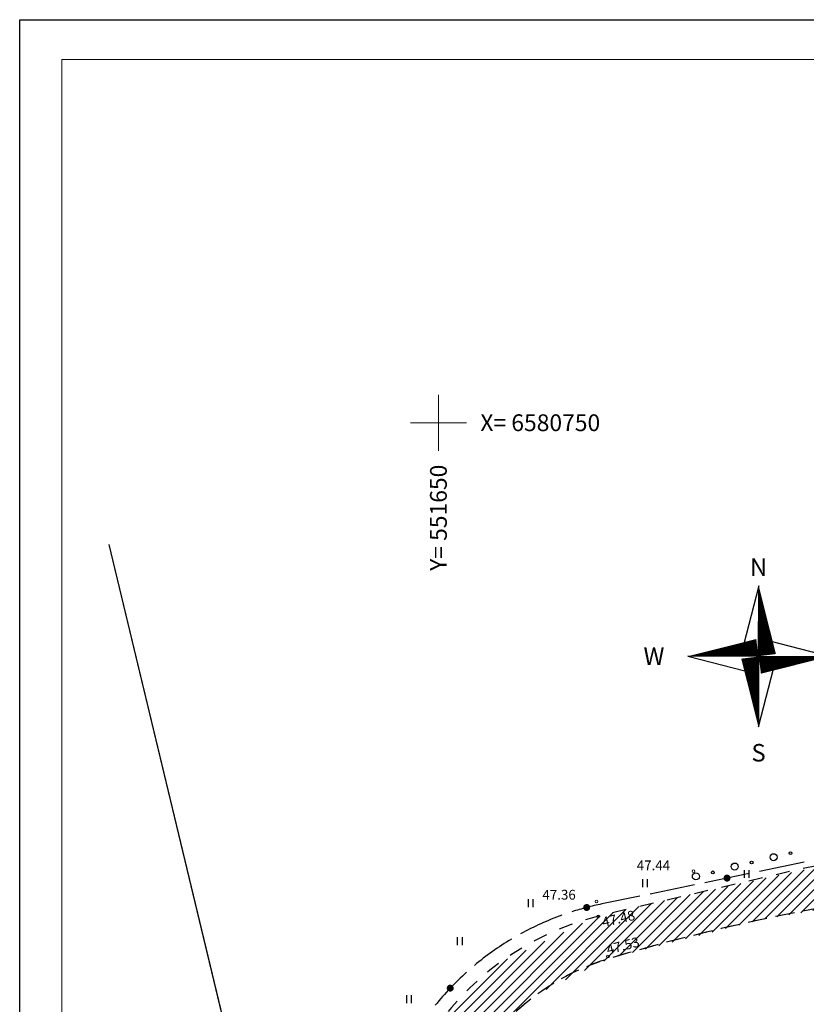
# Model space of a CAD drawing. Units: millimetres. Extents: x 923 to 1234, y 290 to 500.
# Drawn here: x 937 to 994, y 430 to 500 of the extents above; entities that cross this region are included whole.
import ezdxf
from ezdxf.enums import TextEntityAlignment as Align

# ---------------------------------------------------------------- set-up
doc = ezdxf.new("R2010")
doc.units = ezdxf.units.MM
for name, pattern in [('ASFBET', [2, 1, -1]), ('MPKAABEL', [10, 4, -3, 0, 0, 0, -3]), ('SIDE', [13, 5, -0.75, 0, 0, 0, 0, 0, 0, -0.75, 5, -1.5])]:
    doc.linetypes.add(name, pattern=pattern)
for name, color, linetype in [('ASFBET', 7, 'ASFBET'), ('HALJASTUS', 3, 'Continuous'), ('MPKAABEL', 4, 'MPKAABEL'), ('olevtee', 47, 'Continuous'), ('PUUD', 7, 'Continuous'), ('RAAM', 7, 'Continuous'), ('Teevärv', 8, 'Continuous')]:
    doc.layers.add(name, color=color, linetype=linetype)
for name, color, linetype, lineweight in [('KORGUSED', 6, 'Continuous', 9), ('MAPGRID', 15, 'Continuous', 15), ('PIIRID', 1, 'Continuous', 25), ('SIDE', 3, 'SIDE', 25), ('TEXT', 7, 'Continuous', 18)]:
    doc.layers.add(name, color=color, linetype=linetype, lineweight=lineweight)
doc.styles.add('ROMAND', font='romand')

# ---------------------------------------------------------------- blocks, each defined once
blk = doc.blocks.new('HEIN')
at = {"linetype": 'Continuous'}
for p, q in [((-0.234, 0.38), (-0.234, -0.381)), ((0.221, 0.38), (0.221, -0.381))]:
    blk.add_line(p, q, dxfattribs=at)
blk = doc.blocks.new('REINORD')
for points in [[(0.012, 5.052, 0, 1.25, 0), (0.619, 0.089, 0, 0, 0)], [(-5.052, 0.012, 0, 1.25, 0), (-0.089, 0.619, 0, 0, 0)], [(-0.012, -5.052, 0, 1.25, 0), (-0.619, -0.089, 0, 0, 0)], [(5.052, -0.012, 0, 1.25, 0), (0.089, -0.619, 0, 0, 0)]]:
    blk.add_lwpolyline(points, format="xyseb")
for points in [[(0.012, 5.052), (-1.25, 0.159), (0, 0)], [(5.052, -0.012), (0.159, 1.25), (0, 0)], [(-5.052, 0.012), (-0.159, -1.25), (0, 0)], [(-0.012, -5.052), (1.25, -0.159), (0, 0)]]:
    blk.add_lwpolyline(points, close=True)
at = {"style": 'ROMAND'}
for s, p in [('N', (-0.003, 6.386)), ('W', (-7.485, 0.017)), ('E', (7.371, -0.017)), ('S', (-0.003, -6.895))]:
    blk.add_text(s, height=1.25, dxfattribs=at).set_placement(p, align=Align.MIDDLE_CENTER)
blk = doc.blocks.new('SIDE')
at = {"const_width": 0.25}
blk.add_lwpolyline([(-0.125, 0, 1), (0.125, 0, 1)], format="xyb", close=True, dxfattribs=at)
blk = doc.blocks.new('*U40')
at = {"layer": 'SIDE'}
for p, q in [((-39.357, -27.392), (-42.54, -28.049)), ((-43.275, -28.2), (-46.458, -28.857)), ((-47.192, -29.008), (-50.375, -29.665)), ((-51.11, -29.816), (-53.825, -30.376))]:
    blk.add_line(p, q, dxfattribs=at)
for points in [[(-53.825, -30.376, 0.026764), (-55.969, -30.939)], [(-56.679, -31.181, 0.039216), (-59.637, -32.52)], [(-60.287, -32.894, 0.039216), (-62.934, -34.775)], [(-63.5, -35.266, 0.039216), (-65.737, -37.62)]]:
    blk.add_lwpolyline(points, format="xyb", dxfattribs=at)
for p in [(-44.866, -28.528), (-54.905, -30.629), (-64.665, -36.399)]:
    blk.add_blockref('SIDE', p, dxfattribs=at)
blk = doc.blocks.new('HEKK')
for centre, radius in [((0, 0), 0.25), ((1.241, -0.01), 0.1)]:
    blk.add_circle(centre, radius)
blk = doc.blocks.new('CROSS01')
at = {"linetype": 'Continuous'}
for p, q in [((0, 4), (0, -4)), ((-4, 0), (4, 0))]:
    blk.add_line(p, q, dxfattribs=at)
blk = doc.blocks.new('*U73')
at = {"layer": 'SIDE'}
for p, q in [((-39.357, -27.392), (-42.54, -28.049)), ((-43.275, -28.2), (-46.458, -28.857)), ((-47.192, -29.008), (-50.375, -29.665)), ((-51.11, -29.816), (-53.825, -30.376))]:
    blk.add_line(p, q, dxfattribs=at)
for points in [[(-53.825, -30.376, 0.026764), (-55.969, -30.939)], [(-56.679, -31.181, 0.039216), (-59.637, -32.52)], [(-60.287, -32.894, 0.039216), (-62.934, -34.775)], [(-63.5, -35.266, 0.039216), (-65.737, -37.62)]]:
    blk.add_lwpolyline(points, format="xyb", dxfattribs=at)
for p in [(-44.866, -28.528), (-54.905, -30.629), (-64.665, -36.399)]:
    blk.add_blockref('SIDE', p, dxfattribs=at)

msp = doc.modelspace()

# ---------------------------------------------------------------- hatches: boundary and pattern name
at = {"layer": 'MPKAABEL'}
h = msp.add_hatch(dxfattribs=at)
h.set_pattern_fill('ANSI36', color=256, scale=0.25, style=0)
h.set_pattern_definition([(45, (-277.1365, 117.0607), (0.4209495, 1.5434815), [1.984375, -0.396875, 0, -0.396875])])
h.paths.add_polyline_path([(1119.499, 362.023), (1153.708, 371.429), (1157.496, 372.221), (1159.81, 362.381), (1162.86, 363.219), (1160.649, 373.978, 0.063503), (1160.599, 380.016), (1157.74, 379.309, -0.056091), (1157.204, 374.713), (1144.9, 372.141), (1118.606, 364.814), (1075.802, 353.376), (1018.386, 341.743), (976.758, 333.059, 0.412256), (976.13, 329.912, 0.80142), (978.94, 330.988), (1018.741, 339.158), (1042.42, 343.65), (1077.255, 350.928)])
h.paths.add_polyline_path([(1141.151, 438.46), (1143.525, 439.048), (1143.282, 439.829), (1138.311, 458.019, 0.950245), (1135.911, 457.493)])
h.paths.add_polyline_path([(1133.675, 473.242), (1131.13, 472.46), (1134.011, 463.09, 0.704782), (1135.853, 464.086)])
h.paths.add_polyline_path([(1052.207, 346.181), (1057.273, 347.194), (1056.979, 348.665), (1051.913, 347.652)], flags=24)
at = {"layer": 'olevtee'}
h = msp.add_hatch(dxfattribs=at)
h.set_pattern_fill('ANSI31', color=256, scale=4, style=0)
h.set_pattern_definition([(45, (-551032.53466, -6580278.8421), (-0.353553390593, 0.353553390593), [])])
h.paths.add_polyline_path([(961.527, 407.86), (960.368, 404.882), (964.787, 402.677), (966.251, 400.718), (967.201, 394.14), (970.864, 394.821), (969.801, 402.911), (968.139, 414.982), (968.867, 421.369), (970.604, 426.461), (974.565, 430.399), (979.587, 432.846), (990.224, 435.574), (1001.039, 437.484), (1012.076, 439.003), (1023.113, 440.522), (1027.69, 441.156), (1032.774, 439.951), (1038.363, 437.609), (1044.32, 436.428), (1051.447, 436.591), (1060.877, 438.052), (1070.267, 439.754), (1081.12, 442.067), (1098.207, 446.552), (1111.552, 450.83), (1124.464, 455.044), (1136.589, 459.001), (1147.931, 462.703), (1146.53, 465.95), (1138.549, 463.34), (1130.43, 460.684), (1114.585, 455.502), (1097.817, 450.043), (1085.126, 446.63), (1078.989, 445.336), (1074.021, 444.452), (1069.663, 443.797), (1067.352, 443.961), (1065.303, 445.043), (1063.537, 446.964), (1062.343, 449.284), (1059.3, 455.574), (1056.658, 461.037), (1053.557, 467.447), (1050.973, 472.79), (1048.706, 471.959), (1050.017, 468.736), (1052.625, 462.328), (1055.299, 455.756), (1057.376, 450.652), (1058.217, 448.585), (1058.507, 445.018), (1056.701, 441.929), (1053.383, 440.239), (1049.756, 439.401), (1043.902, 439.344), (1038.472, 441.532), (1035.962, 443.514), (1035.463, 446.673), (1036.946, 450.384), (1039.417, 453.524), (1038.37, 456.326), (1034.199, 466.452), (1033.802, 467.519), (1032.401, 470.785), (1023.836, 467.032), (1026.352, 459.949), (1028.867, 452.866), (1028.835, 449.997), (1028.301, 447.179), (1026.847, 445.683), (1022.189, 444.515), (1009.801, 442.408), (999.052, 440.394), (985.812, 437.51), (978.672, 435.846), (971.766, 432.57), (966.528, 427.004), (965.419, 423.797), (965.006, 420.43), (964.73, 414.306), (965.379, 406.841)])
at = {"layer": 'Teevärv'}
h = msp.add_hatch(dxfattribs=at)
h.set_pattern_fill('ANSI31', color=256, scale=3, style=0)
h.set_pattern_definition([(45, (-551032.53466, -6580278.8421), (-0.265165042945, 0.265165042945), [])])
h.paths.add_polyline_path([(1184.863, 448.6), (1173.178, 445.675), (1173.877, 443.218), (1068.643, 416.931), (974.418, 393.368, -0.177357), (972.366, 393.586), (972.751, 387.461, -0.158555), (974.327, 388.442), (1069.651, 412.01), (1175.351, 438.157), (1176.31, 434.788), (1187.966, 437.671)])

# ---------------------------------------------------------------- linework, layer by layer
at = {"layer": 'ASFBET', "flags": 128}
for points in [[(1023.836, 467.032), (1028.867, 452.866, -0.088294), (1028.301, 447.179, -0.252931), (1026.847, 445.683, -0.029353), (1022.189, 444.515, 0.01062), (992.952, 439.173), (978.672, 435.846, 0.188625), (966.528, 427.004, 0.105673), (965.006, 420.43, 0.052415), (964.73, 414.306, -0.023354), (965.379, 406.841), (961.527, 407.86)], [(1023.836, 467.032), (1028.867, 452.866, -0.088294), (1028.301, 447.179, -0.252931), (1026.847, 445.683, -0.029353), (1022.189, 444.515, 0.01062), (992.952, 439.173), (978.672, 435.846, 0.188625), (966.528, 427.004, 0.105673), (965.006, 420.43, 0.052415), (964.73, 414.306, -0.023354), (965.379, 406.841), (961.527, 407.86)], [(1147.931, 462.703), (1100.997, 447.385, -0.025696), (1070.267, 439.754, -0.012756), (1051.447, 436.591, -0.160884), (1032.774, 439.951, 0.132916), (1027.69, 441.156, 0.053158), (1023.113, 440.522), (1001.039, 437.484, 0.038097), (979.587, 432.846, 0.16592), (970.604, 426.461, 0.125657), (969.137, 422.725, 1.39357)], [(1143.764, 461.343), (1100.997, 447.385, -0.025696), (1070.267, 439.754, -0.012756), (1051.447, 436.591, -0.160884), (1032.774, 439.951, 0.132916), (1027.69, 441.156, 0.053158), (1023.113, 440.522), (1001.039, 437.484, 0.038097), (979.587, 432.846, 0.16592), (970.604, 426.461, 0.125657), (969.137, 422.725, 1.39357)]]:
    msp.add_lwpolyline(points, format="xyb", dxfattribs=at)
at = {"layer": 'KORGUSED'}
for centre in [(985.562, 439.079), (985.562, 439.079), (978.622, 436.915), (978.622, 436.915), (978.749, 435.832), (978.749, 435.832), (979.45, 432.967), (979.45, 432.967)]:
    msp.add_circle(centre, 0.1, dxfattribs=at)
at = {"layer": 'PIIRID'}
msp.add_line((960.351, 393.458), (943.778, 462.459), dxfattribs=at)
msp.add_lwpolyline([(964.601, 325.858), (960.351, 393.458), (943.778, 462.459)], dxfattribs=at)
at = {"layer": 'RAAM'}
msp.add_lwpolyline([(937.369, 499.991), (1234.369, 499.991), (1234.369, 289.991), (937.369, 289.991), (937.369, 499.991)], dxfattribs=at)
at = {"layer": 'TEXT'}
msp.add_lwpolyline([(1231.359, 497.133), (940.379, 497.133), (940.379, 292.133), (1231.359, 292.133), (1231.359, 497.133)], dxfattribs=at)

# ---------------------------------------------------------------- block references
at = {"layer": 'HALJASTUS', "xscale": 0.75, "yscale": 0.75, "zscale": 0.75}
for p in [(989.362, 438.876), (989.362, 438.876), (982.091, 438.227), (982.091, 438.227), (973.91, 436.799), (973.91, 436.799), (968.846, 434.072), (968.846, 434.072), (965.21, 429.917), (965.21, 429.917)]:
    msp.add_blockref('HEIN', p, dxfattribs=at)
at = {"layer": 'MAPGRID', "xscale": 0.5, "yscale": 0.5, "zscale": 0.5}
msp.add_blockref('CROSS01', (967.321, 471.158), dxfattribs=at)
msp.add_blockref('CROSS01', (967.321, 471.158), dxfattribs=at)
at = {"layer": 'PUUD'}
for p, rotation in [((991.295, 440.078), 13.92238705611595), ((991.295, 440.078), 13.92238705611595), ((988.518, 439.41), 13.92238711111997), ((988.518, 439.41), 13.92238711111997), ((985.738, 438.705), 13.92238711111997), ((985.738, 438.705), 13.92238711111997)]:
    msp.add_blockref('HEKK', p, dxfattribs=dict(at, rotation=rotation))
at = {"layer": 'RAAM'}
msp.add_blockref('REINORD', (990.224, 454.445), dxfattribs=at)
at = {"layer": 'SIDE'}
for name in ['*U40', '*U73']:
    msp.add_blockref(name, (1032.832, 467.11), dxfattribs=at)

# ---------------------------------------------------------------- texts
at = {"layer": 'KORGUSED'}
for s, p in [(' 47.44', (981.296, 439.844)), (' 47.44', (981.296, 439.844)), (' 47.36', (974.547, 437.742)), (' 47.36', (974.547, 437.742))]:
    msp.add_text(s, height=0.7, dxfattribs=at).set_placement(p, align=Align.TOP_LEFT)
for s, rotation, p in [(' 47.48', 13.07006, (978.749, 435.705)), (' 47.48', 13.07006, (978.749, 435.705)), (' 47.53', 14.54803, (979.068, 433.731)), (' 47.53', 14.54803, (979.068, 433.731))]:
    msp.add_text(s, height=0.7, rotation=rotation, dxfattribs=at).set_placement(p, align=Align.TOP_LEFT)
at = {"layer": 'MAPGRID'}
msp.add_text('X= 6580750', height=1.2, dxfattribs=at).set_placement((970.321, 471.158), align=Align.MIDDLE_LEFT)
msp.add_text('X= 6580750', height=1.2, dxfattribs=at).set_placement((970.321, 471.158), align=Align.MIDDLE_LEFT)
msp.add_text('Y= 551650', height=1.2, rotation=90, dxfattribs=at).set_placement((967.321, 468.158), align=Align.MIDDLE_RIGHT)
msp.add_text('Y= 551650', height=1.2, rotation=90, dxfattribs=at).set_placement((967.321, 468.158), align=Align.MIDDLE_RIGHT)

doc.saveas('drawing.dxf')
